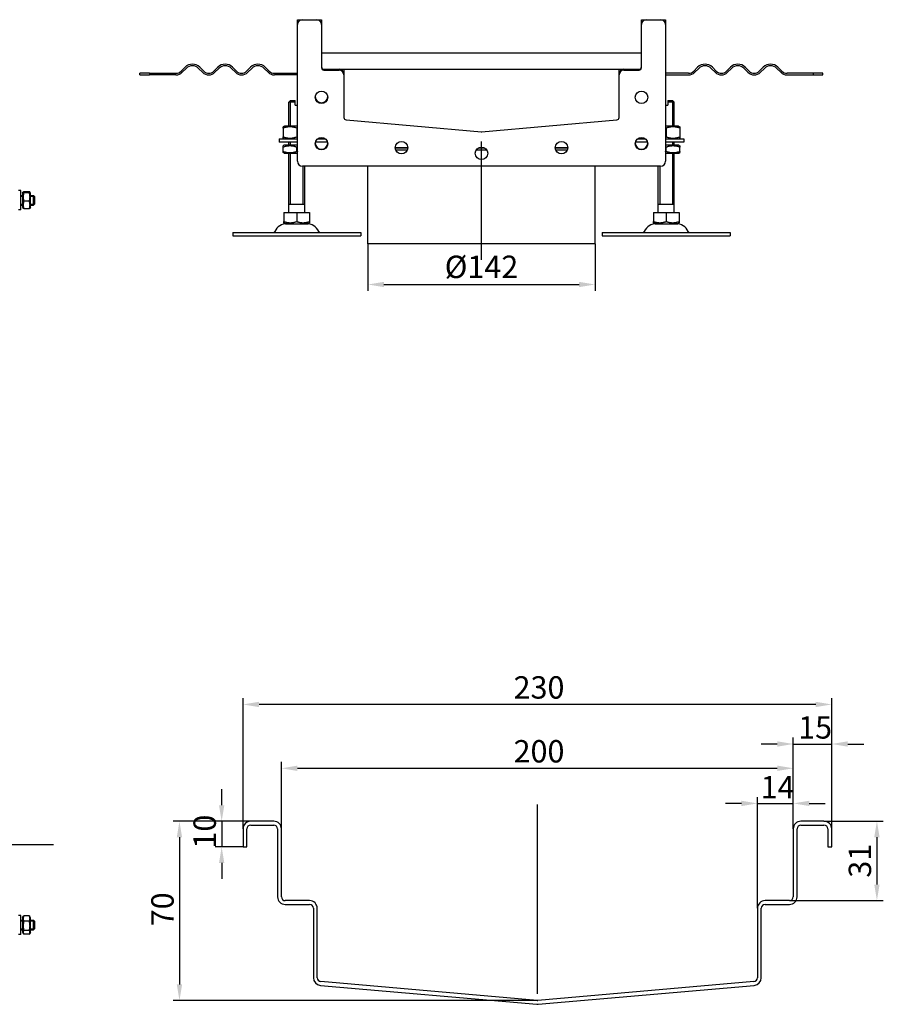
# Model space of a CAD drawing. Units: millimetres. Extents: x 367 to 1982, y 738 to 1487.
# Drawn here: x 1442 to 1982, y 852 to 1467 of the extents above; entities that cross this region are included whole.
import ezdxf

# ---------------------------------------------------------------- set-up
doc = ezdxf.new("R2010")
doc.units = ezdxf.units.MM
doc.header["$LTSCALE"] = 4
doc.linetypes.add('GEN7', pattern=[13.75, 10, -1.25, 1.25, -1.25])
doc.layers.add('5', color=3, linetype='Continuous')
doc.layers.add('7', color=4, linetype='GEN7')
doc.styles.add('Text poznámky (ISO)', font='TAHOMA.TTF')
doc.dimstyles.new('Výchozí (ISO)', dxfattribs={"dimscale": 4, "dimtxt": 3.5, "dimasz": 2.5, "dimexe": 1, "dimexo": 0, "dimgap": 0.762, "dimtad": 1, "dimrnd": 1e-08, "dimtxsty": 'Text poznámky (ISO)', "dimcen": 0.09, "dimdle": 10, "dimclrd": 256, "dimclre": 256, "dimclrt": 256, "dimazin": 2, "dimtfac": 1.001486, "dimtmove": 0, "dimatfit": 3, "dimfxl": 1, "dimtolj": 1, "dimlwd": -1, "dimlwe": -1, "dimarcsym": 0})

# ---------------------------------------------------------------- blocks, each defined once
blk = doc.blocks.new('*D34')
at = {"layer": '5'}
for p, q in [((1568.31, 976.06), (1568.31, 986.06)), ((1586.47, 966.06), (1564.31, 966.06)), ((1568.31, 966.06), (1568.31, 950.06)), ((1581.67, 950.06), (1564.31, 950.06)), ((1568.31, 940.06), (1568.31, 930.06))]:
    blk.add_line(p, q, dxfattribs=at)
for points in [[(1566.65, 976.06), (1569.98, 976.06), (1568.31, 966.06)], [(1566.65, 940.06), (1569.98, 940.06), (1568.31, 950.06)]]:
    blk.add_solid(points, dxfattribs=at)
at = {"layer": 'Defpoints', "color": 0}
for p in [(1586.47, 966.06), (1568.31, 950.06), (1581.67, 950.06)]:
    blk.add_point(p, dxfattribs=at)
at = {"layer": '5', "insert": (1550.69, 949), "char_height": 14, "attachment_point": 1, "rotation": 90, "style": 'Text poznámky (ISO)'}
blk.add_mtext('\\A1;10', dxfattribs=at)
blk = doc.blocks.new('*D35')
at = {"layer": '5'}
for p, q in [((1944.87, 966.06), (1981.95, 966.06)), ((1977.95, 956.06), (1977.95, 926.46)), ((1923.27, 916.46), (1981.95, 916.46))]:
    blk.add_line(p, q, dxfattribs=at)
for points in [[(1976.29, 956.06), (1979.62, 956.06), (1977.95, 966.06)], [(1976.29, 926.46), (1979.62, 926.46), (1977.95, 916.46)]]:
    blk.add_solid(points, dxfattribs=at)
at = {"layer": 'Defpoints', "color": 0}
for p in [(1944.87, 966.06), (1923.27, 916.46), (1977.95, 916.46)]:
    blk.add_point(p, dxfattribs=at)
at = {"layer": '5', "insert": (1960.32, 930.78), "char_height": 14, "attachment_point": 1, "rotation": 90, "style": 'Text poznámky (ISO)'}
blk.add_mtext('\\A1;31', dxfattribs=at)
blk = doc.blocks.new('*D36')
at = {"layer": '5'}
for p, q in [((1581.67, 961.26), (1581.67, 1043.08)), ((1949.67, 961.26), (1949.67, 1043.08)), ((1939.67, 1039.08), (1591.67, 1039.08))]:
    blk.add_line(p, q, dxfattribs=at)
for points in [[(1591.67, 1040.75), (1591.67, 1037.41), (1581.67, 1039.08)], [(1939.67, 1040.75), (1939.67, 1037.41), (1949.67, 1039.08)]]:
    blk.add_solid(points, dxfattribs=at)
at = {"layer": 'Defpoints', "color": 0}
for p in [(1581.67, 1039.08), (1581.67, 961.26), (1949.67, 961.26)]:
    blk.add_point(p, dxfattribs=at)
at = {"layer": '5', "insert": (1750.8, 1056.71), "char_height": 14, "attachment_point": 1, "style": 'Text poznámky (ISO)'}
blk.add_mtext('\\A1;230', dxfattribs=at)
blk = doc.blocks.new('*D37')
at = {"layer": '5'}
for p, q in [((1605.67, 961.26), (1605.67, 1003.17)), ((1925.67, 961.26), (1925.67, 1003.17)), ((1615.67, 999.17), (1915.67, 999.17))]:
    blk.add_line(p, q, dxfattribs=at)
for points in [[(1615.67, 1000.84), (1615.67, 997.5), (1605.67, 999.17)], [(1915.67, 1000.84), (1915.67, 997.5), (1925.67, 999.17)]]:
    blk.add_solid(points, dxfattribs=at)
at = {"layer": 'Defpoints', "color": 0}
for p in [(1925.67, 999.17), (1605.67, 961.26), (1925.67, 961.26)]:
    blk.add_point(p, dxfattribs=at)
at = {"layer": '5', "insert": (1750.8, 1016.8), "char_height": 14, "attachment_point": 1, "style": 'Text poznámky (ISO)'}
blk.add_mtext('\\A1;200', dxfattribs=at)
blk = doc.blocks.new('*D39')
at = {"layer": '5'}
for p, q in [((1925.67, 961.26), (1925.67, 1018.35)), ((1949.67, 961.26), (1949.67, 1018.35)), ((1915.67, 1014.35), (1905.67, 1014.35)), ((1925.67, 1014.35), (1949.67, 1014.35)), ((1959.67, 1014.35), (1969.67, 1014.35))]:
    blk.add_line(p, q, dxfattribs=at)
for points in [[(1915.67, 1016.01), (1915.67, 1012.68), (1925.67, 1014.35)], [(1959.67, 1016.01), (1959.67, 1012.68), (1949.67, 1014.35)]]:
    blk.add_solid(points, dxfattribs=at)
at = {"layer": 'Defpoints', "color": 0}
for p in [(1949.67, 1014.35), (1925.67, 961.26), (1949.67, 961.26)]:
    blk.add_point(p, dxfattribs=at)
at = {"layer": '5', "insert": (1928.72, 1031.73), "char_height": 14, "attachment_point": 1, "style": 'Text poznámky (ISO)'}
blk.add_mtext('\\A1;15', dxfattribs=at)
blk = doc.blocks.new('*D40')
at = {"layer": '5'}
for p, q in [((1903.27, 911.66), (1903.27, 981.23)), ((1925.67, 961.26), (1925.67, 981.23)), ((1893.27, 977.23), (1883.27, 977.23)), ((1903.27, 977.23), (1925.67, 977.23)), ((1935.67, 977.23), (1945.67, 977.23))]:
    blk.add_line(p, q, dxfattribs=at)
for points in [[(1893.27, 978.9), (1893.27, 975.56), (1903.27, 977.23)], [(1935.67, 978.9), (1935.67, 975.56), (1925.67, 977.23)]]:
    blk.add_solid(points, dxfattribs=at)
at = {"layer": 'Defpoints', "color": 0}
for p in [(1925.67, 977.23), (1925.67, 961.26), (1903.27, 911.66)]:
    blk.add_point(p, dxfattribs=at)
at = {"layer": '5', "insert": (1905.26, 994.33), "char_height": 14, "attachment_point": 1, "style": 'Text poznámky (ISO)'}
blk.add_mtext('\\A1;14', dxfattribs=at)
blk = doc.blocks.new('*D45')
at = {"layer": '5'}
for p, q in [((1586.47, 966.06), (1537.92, 966.06)), ((1541.92, 956.06), (1541.92, 864.08)), ((1765.87, 854.08), (1537.92, 854.08))]:
    blk.add_line(p, q, dxfattribs=at)
for points in [[(1540.25, 956.06), (1543.59, 956.06), (1541.92, 966.06)], [(1540.25, 864.08), (1543.59, 864.08), (1541.92, 854.08)]]:
    blk.add_solid(points, dxfattribs=at)
at = {"layer": 'Defpoints', "color": 0}
for p in [(1586.47, 966.06), (1541.92, 854.08), (1765.87, 854.08)]:
    blk.add_point(p, dxfattribs=at)
at = {"layer": '5', "insert": (1524.3, 900.41), "char_height": 14, "attachment_point": 1, "rotation": 90, "style": 'Text poznámky (ISO)'}
blk.add_mtext('\\A1;70', dxfattribs=at)
blk = doc.blocks.new('*D128')
at = {"layer": '5'}
for p, q in [((1659.74, 1327.03), (1659.74, 1297.54)), ((1801.74, 1327.03), (1801.74, 1297.54)), ((1669.74, 1301.54), (1791.74, 1301.54))]:
    blk.add_line(p, q, dxfattribs=at)
for points in [[(1669.74, 1303.2), (1669.74, 1299.87), (1659.74, 1301.54)], [(1791.74, 1303.2), (1791.74, 1299.87), (1801.74, 1301.54)]]:
    blk.add_solid(points, dxfattribs=at)
at = {"layer": 'Defpoints', "color": 0}
for p in [(1659.74, 1327.03), (1801.74, 1327.03), (1801.74, 1301.54)]:
    blk.add_point(p, dxfattribs=at)
at = {"layer": '5', "insert": (1730.74, 1312.56), "char_height": 14, "attachment_point": 5, "style": 'Text poznámky (ISO)'}
blk.add_mtext('\\A1;%%C142', dxfattribs=at)

msp = doc.modelspace()

# ---------------------------------------------------------------- linework, layer by layer
for p, q in [((1615.743, 1464.03), (1615.743, 1466.98)), ((1615.793, 1467.03), (1618.743, 1467.03)), ((1618.743, 1467.03), (1627.743, 1467.03)), ((1627.743, 1467.03), (1630.693, 1467.03)), ((1630.743, 1466.98), (1630.743, 1464.03)), ((1830.743, 1464.03), (1830.743, 1466.98)), ((1830.793, 1467.03), (1833.743, 1467.03)), ((1833.743, 1467.03), (1842.743, 1467.03)), ((1842.743, 1467.03), (1845.693, 1467.03)), ((1845.743, 1466.98), (1845.743, 1464.03)), ((1615.743, 1378.53), (1615.743, 1464.03)), ((1630.743, 1464.03), (1630.743, 1437.03)), ((1830.743, 1437.03), (1830.743, 1464.03)), ((1845.743, 1464.03), (1845.743, 1378.53)), ((1830.743, 1446.03), (1630.743, 1446.03)), ((1542.924, 1434.848), (1545.399, 1437.323)), ((1546.106, 1436.616), (1543.632, 1434.141)), ((1556.36, 1434.141), (1553.885, 1436.616)), ((1554.592, 1437.323), (1557.067, 1434.848)), ((1563.431, 1434.848), (1565.905, 1437.323)), ((1566.613, 1436.616), (1564.138, 1434.141)), ((1576.866, 1434.141), (1574.391, 1436.616)), ((1575.098, 1437.323), (1577.573, 1434.848)), ((1583.937, 1434.848), (1586.412, 1437.323)), ((1587.119, 1436.616), (1584.644, 1434.141)), ((1597.372, 1434.141), (1594.897, 1436.616)), ((1595.604, 1437.323), (1598.079, 1434.848)), ((1632.243, 1436.03), (1641.743, 1436.03)), ((1632.243, 1435.53), (1641.743, 1435.53)), ((1641.743, 1436.03), (1819.743, 1436.03)), ((1644.743, 1435.98), (1644.743, 1433.03)), ((1816.743, 1433.03), (1816.743, 1435.98)), ((1819.743, 1436.03), (1829.243, 1436.03)), ((1819.743, 1435.53), (1829.243, 1435.53)), ((1865.881, 1437.323), (1863.406, 1434.848)), ((1864.113, 1434.141), (1866.588, 1436.616)), ((1874.366, 1436.616), (1876.841, 1434.141)), ((1877.548, 1434.848), (1875.073, 1437.323)), ((1886.387, 1437.323), (1883.912, 1434.848)), ((1884.619, 1434.141), (1887.094, 1436.616)), ((1894.872, 1436.616), (1897.347, 1434.141)), ((1898.054, 1434.848), (1895.58, 1437.323)), ((1906.893, 1437.323), (1904.418, 1434.848)), ((1905.126, 1434.141), (1907.6, 1436.616)), ((1915.379, 1436.616), (1917.853, 1434.141)), ((1918.561, 1434.848), (1916.086, 1437.323)), ((1523.255, 1433.53), (1517.243, 1433.53)), ((1517.243, 1432.53), (1517.243, 1433.53)), ((1517.243, 1432.53), (1523.255, 1432.53)), ((1523.255, 1433.53), (1539.743, 1433.53)), ((1523.255, 1433.53), (1523.255, 1432.53)), ((1539.743, 1432.53), (1523.255, 1432.53)), ((1601.261, 1433.53), (1615.743, 1433.53)), ((1615.743, 1432.53), (1601.261, 1432.53)), ((1644.743, 1433.03), (1644.743, 1432.53)), ((1644.743, 1432.53), (1644.743, 1405.929)), ((1816.743, 1432.53), (1816.743, 1433.03)), ((1816.743, 1405.929), (1816.743, 1432.53)), ((1860.224, 1433.53), (1845.743, 1433.53)), ((1845.743, 1432.53), (1860.224, 1432.53)), ((1938.23, 1433.53), (1921.743, 1433.53)), ((1921.743, 1432.53), (1938.23, 1432.53)), ((1938.23, 1432.53), (1938.23, 1433.53)), ((1944.243, 1433.53), (1938.23, 1433.53)), ((1938.23, 1432.53), (1944.243, 1432.53)), ((1944.243, 1432.53), (1944.243, 1433.53)), ((1611.243, 1416.53), (1610.243, 1415.53)), ((1614.243, 1415.53), (1610.243, 1415.53)), ((1610.243, 1400.53), (1610.243, 1415.53)), ((1611.14, 1416.427), (1611.14, 1400.53)), ((1611.243, 1416.53), (1614.243, 1416.53)), ((1614.243, 1413.53), (1614.243, 1415.53)), ((1847.243, 1416.53), (1850.243, 1416.53)), ((1851.243, 1415.53), (1847.243, 1415.53)), ((1847.243, 1415.53), (1847.243, 1413.53)), ((1850.243, 1416.53), (1851.243, 1415.53)), ((1850.346, 1400.53), (1850.346, 1416.427)), ((1851.243, 1400.53), (1851.243, 1415.53)), ((1614.243, 1413.53), (1615.743, 1413.53)), ((1845.743, 1413.53), (1847.243, 1413.53)), ((1646.112, 1404.435), (1730.743, 1397.03)), ((1730.743, 1397.03), (1815.373, 1404.435)), ((1607.593, 1400.53), (1606.743, 1400.04)), ((1606.743, 1399.28), (1606.743, 1393.78)), ((1615.743, 1400.53), (1607.593, 1400.53)), ((1615.243, 1399.28), (1615.243, 1393.78)), ((1853.893, 1400.53), (1845.743, 1400.53)), ((1846.243, 1399.28), (1846.243, 1393.78)), ((1853.893, 1400.53), (1854.743, 1400.04)), ((1854.743, 1399.28), (1854.743, 1393.78)), ((1604.243, 1392.53), (1615.743, 1392.53)), ((1604.243, 1392.53), (1604.243, 1390.53)), ((1607.593, 1392.53), (1606.743, 1393.021)), ((1628.251, 1392.53), (1633.235, 1392.53)), ((1828.251, 1392.53), (1833.235, 1392.53)), ((1845.743, 1392.53), (1857.243, 1392.53)), ((1853.893, 1392.53), (1854.743, 1393.021)), ((1857.243, 1392.53), (1857.243, 1390.53)), ((1615.743, 1390.53), (1604.243, 1390.53)), ((1607.443, 1388.53), (1606.743, 1388.126)), ((1606.743, 1384.694), (1606.743, 1387.367)), ((1615.743, 1388.53), (1607.443, 1388.53)), ((1610.243, 1388.53), (1610.243, 1390.53)), ((1611.14, 1390.53), (1611.14, 1388.53)), ((1615.243, 1384.694), (1615.243, 1387.367)), ((1634.512, 1390.53), (1626.973, 1390.53)), ((1676.843, 1387.03), (1684.643, 1387.03)), ((1684.643, 1387.03), (1676.843, 1387.03)), ((1684.343, 1385.53), (1677.143, 1385.53)), ((1734.091, 1385.53), (1727.394, 1385.53)), ((1729.022, 1387.03), (1732.463, 1387.03)), ((1732.463, 1387.03), (1729.022, 1387.03)), ((1776.843, 1387.03), (1784.643, 1387.03)), ((1784.643, 1387.03), (1776.843, 1387.03)), ((1784.343, 1385.53), (1777.143, 1385.53)), ((1834.512, 1390.53), (1826.973, 1390.53)), ((1857.243, 1390.53), (1845.743, 1390.53)), ((1854.043, 1388.53), (1845.743, 1388.53)), ((1846.243, 1384.694), (1846.243, 1387.367)), ((1850.346, 1388.53), (1850.346, 1390.53)), ((1851.243, 1388.53), (1851.243, 1390.53)), ((1854.043, 1388.53), (1854.743, 1388.126)), ((1854.743, 1384.694), (1854.743, 1387.367)), ((1607.443, 1383.53), (1606.743, 1383.935)), ((1607.443, 1383.53), (1615.743, 1383.53)), ((1610.243, 1346.53), (1610.243, 1383.53)), ((1611.14, 1383.53), (1611.14, 1351.53)), ((1845.743, 1383.53), (1854.043, 1383.53)), ((1850.346, 1351.53), (1850.346, 1383.53)), ((1851.243, 1346.53), (1851.243, 1383.53)), ((1854.043, 1383.53), (1854.743, 1383.935)), ((1842.743, 1375.53), (1618.743, 1375.53)), ((1619.346, 1351.53), (1619.346, 1375.53)), ((1620.243, 1346.53), (1620.243, 1375.53)), ((1659.743, 1327.03), (1659.743, 1375.53)), ((1801.743, 1327.03), (1801.743, 1375.53)), ((1841.243, 1346.53), (1841.243, 1375.53)), ((1842.14, 1375.53), (1842.14, 1351.53)), ((1442.835, 1360.2), (1441.235, 1360.2)), ((1442.835, 1348.2), (1442.835, 1360.2)), ((1442.835, 1357.2), (1443.835, 1357.2)), ((1443.835, 1356.601), (1442.835, 1356.601)), ((1443.835, 1358.6), (1444.201, 1359.232)), ((1443.835, 1358.6), (1443.835, 1349.8)), ((1448.042, 1359.496), (1444.628, 1359.496)), ((1448.042, 1358.838), (1444.628, 1358.838)), ((1448.835, 1358.6), (1448.47, 1359.232)), ((1448.835, 1349.8), (1448.835, 1358.6)), ((1448.835, 1357.2), (1450.622, 1357.2)), ((1451.221, 1356.601), (1448.835, 1356.601)), ((1450.622, 1351.2), (1450.622, 1357.2)), ((1451.235, 1356.586), (1450.622, 1357.2)), ((1451.235, 1356.586), (1451.235, 1351.813)), ((1442.835, 1348.2), (1441.235, 1348.2)), ((1442.835, 1351.799), (1443.835, 1351.799)), ((1442.835, 1351.2), (1443.835, 1351.2)), ((1443.835, 1349.8), (1444.201, 1349.167)), ((1448.042, 1353.542), (1444.628, 1353.542)), ((1448.042, 1348.903), (1444.628, 1348.903)), ((1448.835, 1349.8), (1448.47, 1349.167)), ((1448.835, 1351.799), (1451.221, 1351.799)), ((1448.835, 1351.2), (1450.622, 1351.2)), ((1451.235, 1351.813), (1450.622, 1351.2)), ((1620.243, 1351.53), (1610.243, 1351.53)), ((1851.243, 1351.53), (1841.243, 1351.53)), ((1607.232, 1346.53), (1615.243, 1346.53)), ((1607.232, 1346.53), (1607.232, 1340.865)), ((1615.243, 1346.53), (1623.253, 1346.53)), ((1615.243, 1346.53), (1615.243, 1340.865)), ((1623.253, 1346.53), (1623.253, 1340.865)), ((1838.232, 1346.53), (1846.243, 1346.53)), ((1838.232, 1346.53), (1838.232, 1340.865)), ((1846.243, 1346.53), (1854.253, 1346.53)), ((1846.243, 1346.53), (1846.243, 1340.865)), ((1854.253, 1346.53), (1854.253, 1340.865)), ((1608.305, 1339.53), (1607.232, 1340.15)), ((1608.305, 1339.53), (1622.18, 1339.53)), ((1622.18, 1339.53), (1623.253, 1340.15)), ((1839.305, 1339.53), (1838.232, 1340.15)), ((1839.305, 1339.53), (1853.18, 1339.53)), ((1853.18, 1339.53), (1854.253, 1340.15)), ((1575.243, 1334.03), (1655.243, 1334.03)), ((1575.243, 1334.03), (1575.243, 1332.03)), ((1575.243, 1332.03), (1655.243, 1332.03)), ((1655.243, 1334.03), (1655.243, 1332.03)), ((1806.243, 1334.03), (1886.243, 1334.03)), ((1806.243, 1334.03), (1806.243, 1332.03)), ((1806.243, 1332.03), (1886.243, 1332.03)), ((1886.243, 1334.03), (1886.243, 1332.03)), ((1801.743, 1327.03), (1659.743, 1327.03)), ((1581.665, 961.26), (1581.665, 950.06)), ((1584.065, 950.06), (1584.065, 961.26)), ((1600.865, 966.06), (1586.465, 966.06)), ((1586.465, 963.66), (1600.865, 963.66)), ((1603.265, 961.26), (1603.265, 918.86)), ((1605.665, 918.86), (1605.665, 961.26)), ((1925.665, 961.26), (1925.665, 918.86)), ((1928.065, 918.86), (1928.065, 961.26)), ((1944.865, 966.06), (1930.465, 966.06)), ((1930.465, 963.66), (1944.865, 963.66)), ((1947.265, 961.26), (1947.265, 950.06)), ((1949.665, 950.06), (1949.665, 961.26)), ((1581.665, 950.06), (1584.065, 950.06)), ((1947.265, 950.06), (1949.665, 950.06)), ((1623.265, 916.46), (1608.065, 916.46)), ((1608.065, 914.06), (1623.265, 914.06)), ((1625.665, 911.66), (1625.665, 868.298)), ((1628.065, 868.298), (1628.065, 911.66)), ((1903.265, 911.66), (1903.265, 868.298)), ((1905.665, 868.298), (1905.665, 911.66)), ((1923.265, 916.46), (1908.065, 916.46)), ((1908.065, 914.06), (1923.265, 914.06)), ((1442.835, 907.257), (1441.235, 907.257)), ((1442.835, 895.257), (1442.835, 907.257)), ((1443.835, 905.657), (1444.442, 906.707)), ((1443.835, 905.657), (1443.835, 896.857)), ((1448.042, 906.992), (1444.628, 906.992)), ((1448.835, 905.657), (1448.229, 906.707)), ((1448.835, 896.857), (1448.835, 905.657)), ((1442.835, 904.257), (1443.835, 904.257)), ((1443.835, 903.658), (1442.835, 903.658)), ((1442.835, 898.856), (1443.835, 898.856)), ((1448.042, 903.555), (1444.628, 903.555)), ((1448.835, 904.257), (1450.622, 904.257)), ((1451.221, 903.658), (1448.835, 903.658)), ((1448.835, 898.856), (1451.221, 898.856)), ((1450.622, 898.257), (1450.622, 904.257)), ((1451.235, 903.643), (1450.622, 904.257)), ((1451.235, 898.87), (1450.622, 898.257)), ((1451.235, 903.643), (1451.235, 898.87)), ((1442.835, 895.257), (1441.235, 895.257)), ((1442.835, 898.257), (1443.835, 898.257)), ((1443.835, 896.857), (1444.442, 895.806)), ((1448.042, 897.819), (1444.628, 897.819)), ((1448.042, 895.521), (1444.628, 895.521)), ((1448.835, 896.857), (1448.229, 895.806)), ((1448.835, 898.257), (1450.622, 898.257)), ((1630.047, 863.516), (1765.247, 851.688)), ((1765.456, 854.079), (1630.256, 865.907)), ((1901.074, 865.907), (1765.874, 854.079)), ((1766.084, 851.688), (1901.284, 863.516))]:
    msp.add_line(p, q)
for centre in [(1630.743, 1418.53), (1830.743, 1418.53), (1630.743, 1389.53), (1680.743, 1387.03), (1780.743, 1387.03), (1830.743, 1389.53), (1730.743, 1383.53)]:
    msp.add_circle(centre, 3.9)
for centre, radius, start, end in [((1618.743, 1464.03), 3, 90, 180), ((1615.793, 1466.98), 0.05, 90, 180), ((1627.743, 1464.03), 3, 0, 90), ((1630.693, 1466.98), 0.05, 0, 90), ((1833.743, 1464.03), 3, 90, 180), ((1830.793, 1466.98), 0.05, 90, 180), ((1842.743, 1464.03), 3, 0, 90), ((1845.693, 1466.98), 0.05, 0, 90), ((1539.743, 1438.03), 4.5, 270, 315), ((1539.743, 1438.03), 5.5, 270, 315), ((1549.996, 1432.727), 6.5, 45, 135), ((1549.996, 1432.727), 5.5, 45, 135), ((1560.249, 1438.03), 5.5, 225, 315), ((1560.249, 1438.03), 4.5, 225, 315), ((1570.502, 1432.727), 6.5, 45, 135), ((1570.502, 1432.727), 5.5, 45, 135), ((1580.755, 1438.03), 5.5, 225, 315), ((1580.755, 1438.03), 4.5, 225, 315), ((1591.008, 1432.727), 6.5, 45, 135), ((1591.008, 1432.727), 5.5, 45, 135), ((1601.261, 1438.03), 5.5, 225, 270), ((1601.261, 1438.03), 4.5, 225, 270), ((1632.243, 1437.53), 1.5, 180, 270), ((1632.243, 1437.03), 1.5, 180, 270), ((1641.743, 1433.03), 3, 0, 90), ((1641.743, 1432.53), 3, 0, 90), ((1644.693, 1435.98), 0.05, 0, 90), ((1819.743, 1433.03), 3, 90, 180), ((1816.793, 1435.98), 0.05, 90, 180), ((1819.743, 1432.53), 3, 90, 180), ((1829.243, 1437.53), 1.5, 270, 0), ((1829.243, 1437.03), 1.5, 270, 0), ((1860.224, 1438.03), 4.5, 270, 315), ((1860.224, 1438.03), 5.5, 270, 315), ((1870.477, 1432.727), 6.5, 45, 135), ((1870.477, 1432.727), 5.5, 45, 135), ((1880.73, 1438.03), 5.5, 225, 315), ((1880.73, 1438.03), 4.5, 225, 315), ((1890.983, 1432.727), 6.5, 45, 135), ((1890.983, 1432.727), 5.5, 45, 135), ((1901.236, 1438.03), 5.5, 225, 315), ((1901.236, 1438.03), 4.5, 225, 315), ((1911.489, 1432.727), 6.5, 45, 135), ((1911.489, 1432.727), 5.5, 45, 135), ((1921.743, 1438.03), 5.5, 225, 270), ((1921.743, 1438.03), 4.5, 225, 270), ((1630.743, 1419.03), 3.9, 183.675326, 356.324674), ((1646.243, 1405.929), 1.5, 180, 265), ((1815.243, 1405.929), 1.5, 275, 0), ((1730.743, 1398.536), 1.5, 265, 275), ((1630.743, 1390.03), 3.9, 183.675326, 356.324674), ((1830.743, 1390.03), 3.9, 183.675326, 356.324674), ((1618.743, 1378.53), 3, 180, 270), ((1842.743, 1378.53), 3, 270, 0), ((1609.196, 1331.03), 8.5, 90, 155.098938), ((1621.29, 1331.03), 8.5, 24.901062, 90), ((1840.196, 1331.03), 8.5, 90, 155.098938), ((1852.29, 1331.03), 8.5, 24.901062, 90), ((1600.579, 1335.03), 1, 270, 335.098938), ((1629.906, 1335.03), 1, 204.901062, 270), ((1831.579, 1335.03), 1, 270, 335.098938), ((1860.906, 1335.03), 1, 204.901062, 270), ((1586.465, 961.26), 4.8, 90, 180), ((1586.465, 961.26), 2.4, 90, 180), ((1600.865, 961.26), 4.8, 0, 90), ((1600.865, 961.26), 2.4, 0, 90), ((1930.465, 961.26), 4.8, 90, 180), ((1930.465, 961.26), 2.4, 90, 180), ((1944.865, 961.26), 4.8, 0, 90), ((1944.865, 961.26), 2.4, 0, 90), ((1608.065, 918.86), 4.8, 180, 270), ((1608.065, 918.86), 2.4, 180, 270), ((1923.265, 918.86), 2.4, 270, 0), ((1923.265, 918.86), 4.8, 270, 0), ((1623.265, 911.66), 4.8, 0, 90), ((1623.265, 911.66), 2.4, 0, 90), ((1908.065, 911.66), 4.8, 90, 180), ((1908.065, 911.66), 2.4, 90, 180), ((1630.465, 868.298), 4.8, 180, 265), ((1630.465, 868.298), 2.4, 180, 265), ((1900.865, 868.298), 2.4, 275, 0), ((1900.865, 868.298), 4.8, 275, 0), ((1765.665, 856.47), 4.8, 265, 275), ((1765.665, 856.47), 2.4, 265, 275)]:
    msp.add_arc(centre, radius, start, end)
for points, weights in [([(1614.243, 1415.53), (1614.243, 1416.089), (1614.243, 1416.53)], [1.01967201941, 1.01641431551, 1]), ([(1847.243, 1416.53), (1847.243, 1416.089), (1847.243, 1415.53)], [1, 1.01641431551, 1.01967201941]), ([(1606.743, 1399.28), (1606.743, 1400.04), (1606.743, 1400.04)], [1, 1.07735026919, 1.07735026919]), ([(1615.243, 1399.28), (1610.993, 1400.697), (1606.743, 1399.28)], [1, 1.15470053838, 1]), ([(1615.743, 1399.44), (1615.496, 1399.365), (1615.243, 1399.28)], [1.01527560141, 1.00805746824, 1]), ([(1846.243, 1399.28), (1845.989, 1399.365), (1845.743, 1399.44)], [1, 1.00805746824, 1.01527560141]), ([(1854.743, 1399.28), (1850.493, 1400.697), (1846.243, 1399.28)], [1, 1.15470053838, 1]), ([(1854.743, 1400.04), (1854.743, 1400.04), (1854.743, 1399.28)], [1.07735026919, 1.07735026919, 1]), ([(1606.743, 1393.78), (1610.993, 1392.364), (1615.243, 1393.78)], [1, 1.15470053838, 1]), ([(1606.743, 1393.021), (1606.743, 1393.021), (1606.743, 1393.78)], [1.07735026919, 1.07735026919, 1]), ([(1615.243, 1393.78), (1615.496, 1393.696), (1615.743, 1393.621)], [1, 1.00805746824, 1.01527560141]), ([(1845.743, 1393.621), (1845.989, 1393.696), (1846.243, 1393.78)], [1.01527560141, 1.00805746824, 1]), ([(1846.243, 1393.78), (1850.493, 1392.364), (1854.743, 1393.78)], [1, 1.15470053838, 1]), ([(1854.743, 1393.78), (1854.743, 1393.021), (1854.743, 1393.021)], [1, 1.07735026919, 1.07735026919]), ([(1606.743, 1387.367), (1606.743, 1388.126), (1606.743, 1388.126)], [1, 1.07735026919, 1.07735026919]), ([(1615.243, 1387.367), (1610.993, 1388.784), (1606.743, 1387.367)], [1, 1.15470053838, 1]), ([(1606.743, 1384.694), (1610.993, 1383.277), (1615.243, 1384.694)], [1, 1.15470053838, 1]), ([(1606.743, 1383.935), (1606.743, 1383.935), (1606.743, 1384.694)], [1.07735026919, 1.07735026919, 1]), ([(1615.743, 1387.526), (1615.496, 1387.452), (1615.243, 1387.367)], [1.01527560141, 1.00805746824, 1]), ([(1615.243, 1384.694), (1615.496, 1384.609), (1615.743, 1384.535)], [1, 1.00805746824, 1.01527560141]), ([(1846.243, 1387.367), (1845.989, 1387.452), (1845.743, 1387.526)], [1, 1.00805746824, 1.01527560141]), ([(1845.743, 1384.535), (1845.989, 1384.609), (1846.243, 1384.694)], [1.01527560141, 1.00805746824, 1]), ([(1854.743, 1387.367), (1850.493, 1388.784), (1846.243, 1387.367)], [1, 1.15470053838, 1]), ([(1846.243, 1384.694), (1850.493, 1383.277), (1854.743, 1384.694)], [1, 1.15470053838, 1]), ([(1854.743, 1388.126), (1854.743, 1388.126), (1854.743, 1387.367)], [1.07735026919, 1.07735026919, 1]), ([(1854.743, 1384.694), (1854.743, 1383.935), (1854.743, 1383.935)], [1, 1.07735026919, 1.07735026919]), ([(1444.628, 1359.496), (1443.795, 1359.167), (1444.628, 1358.838)], [1, 1.15470053838, 1]), ([(1444.628, 1358.838), (1443.795, 1356.19), (1444.628, 1353.542)], [1, 1.15470053838, 1]), ([(1448.042, 1358.838), (1448.876, 1359.167), (1448.042, 1359.496)], [1, 1.15470053838, 1]), ([(1448.042, 1353.542), (1448.876, 1356.19), (1448.042, 1358.838)], [1, 1.15470053838, 1]), ([(1444.628, 1353.542), (1443.795, 1351.223), (1444.628, 1348.903)], [1, 1.15470053838, 1]), ([(1444.628, 1348.903), (1444.272, 1349.044), (1444.201, 1349.167)], [1, 1.06085019936, 1.07383053607]), ([(1448.042, 1348.903), (1448.876, 1351.223), (1448.042, 1353.542)], [1, 1.15470053838, 1]), ([(1448.47, 1349.167), (1448.399, 1349.044), (1448.042, 1348.903)], [1.07383053607, 1.06085019936, 1]), ([(1607.232, 1340.15), (1607.232, 1340.15), (1607.232, 1340.865)], [1.2511009754, 1.2511009754, 1.16127596677]), ([(1607.232, 1340.865), (1611.237, 1339.53), (1615.243, 1340.865)], [1.16127596677, 1.34092598403, 1.16127596677]), ([(1615.243, 1340.865), (1619.248, 1339.53), (1623.253, 1340.865)], [1.16127596677, 1.34092598403, 1.16127596677]), ([(1623.253, 1340.865), (1623.253, 1340.15), (1623.253, 1340.15)], [1.16127596677, 1.2511009754, 1.2511009754]), ([(1838.232, 1340.15), (1838.232, 1340.15), (1838.232, 1340.865)], [1.2511009754, 1.2511009754, 1.16127596677]), ([(1838.232, 1340.865), (1842.237, 1339.53), (1846.243, 1340.865)], [1.16127596677, 1.34092598403, 1.16127596677]), ([(1846.243, 1340.865), (1850.248, 1339.53), (1854.253, 1340.865)], [1.16127596677, 1.34092598403, 1.16127596677]), ([(1854.253, 1340.865), (1854.253, 1340.15), (1854.253, 1340.15)], [1.16127596677, 1.2511009754, 1.2511009754]), ([(1444.628, 906.992), (1443.795, 905.274), (1444.628, 903.555)], [1, 1.15470053838, 1]), ([(1444.442, 906.707), (1444.522, 906.846), (1444.628, 906.992)], [1.03091369005, 1.01741795823, 1]), ([(1448.042, 903.555), (1448.876, 905.274), (1448.042, 906.992)], [1, 1.15470053838, 1]), ([(1448.042, 906.992), (1448.149, 906.846), (1448.229, 906.707)], [1, 1.01741795823, 1.03091369005]), ([(1444.628, 903.555), (1443.795, 900.687), (1444.628, 897.819)], [1, 1.15470053838, 1]), ([(1448.042, 897.819), (1448.876, 900.687), (1448.042, 903.555)], [1, 1.15470053838, 1]), ([(1444.628, 897.819), (1443.795, 896.67), (1444.628, 895.521)], [1, 1.15470053838, 1]), ([(1448.042, 895.521), (1448.876, 896.67), (1448.042, 897.819)], [1, 1.15470053838, 1])]:
    msp.add_rational_spline(points, weights, degree=2)
at = {"layer": '7', "linetype": 'Continuous'}
for p, q in [((1730.743, 1317.03), (1730.743, 1390.847)), ((1765.665, 858.298), (1765.665, 976.513)), ((1463.078, 951.257), (430.609, 951.257))]:
    msp.add_line(p, q, dxfattribs=at)

# ---------------------------------------------------------------- dimensions: what is measured, and where the dimension line sits
at = {"layer": '5'}
dim = msp.add_linear_dim(base=(1801.743, 1301.537), p1=(1659.743, 1327.03), p2=(1801.743, 1327.03), angle=0, text='%%C<>', dimstyle='Výchozí (ISO)', override={"dimtofl": 0, "dimatfit": 1}, dxfattribs=at)
dim.commit()
dim.dimension.update_dxf_attribs({"geometry": '*D128', "text_midpoint": (1730.743, 1301.537), "dimtype": 160})
for base, p1, p2, override, picture, middle in [((1581.665, 1039.079), (1949.665, 961.26), (1581.665, 961.26), {"dimdec": 2, "dimlfac": 0.625, "dimtp": 0, "dimtm": 0, "dimtdec": 2, "dimtofl": 0, "dimatfit": 1}, '*D36', (1765.665, 1039.079)), ((1925.665, 999.17), (1605.665, 961.26), (1925.665, 961.26), {"dimlfac": 0.625, "dimtp": 0.5, "dimtm": 0.5, "dimtofl": 0, "dimatfit": 1}, '*D37', (1765.665, 999.17))]:
    dim = msp.add_linear_dim(base=base, p1=p1, p2=p2, dimstyle='Výchozí (ISO)', override=override, dxfattribs=at)
    dim.commit()
    dim.dimension.update_dxf_attribs({"geometry": picture, "text_midpoint": middle, "dimtype": 160})
for base, p1, p2, angle, override, picture, middle in [((1949.665, 1014.347), (1925.665, 961.26), (1949.665, 961.26), 180, {"dimdec": 2, "dimlfac": 0.625, "dimtp": 0, "dimtm": 0, "dimtdec": 2, "dimtofl": 1, "dimatfit": 1}, '*D39', (1937.665, 1014.347)), ((1925.665, 977.232), (1903.265, 911.66), (1925.665, 961.26), 180, {"dimdec": 2, "dimlfac": 0.625, "dimtp": 0, "dimtm": 0, "dimtdec": 2, "dimtofl": 1, "dimatfit": 1}, '*D40', (1914.465, 977.232)), ((1568.313, 950.06), (1586.465, 966.06), (1581.665, 950.06), 90, {"dimdec": 2, "dimlfac": 0.625, "dimtp": 0, "dimtm": 0, "dimtdec": 2, "dimtofl": 1, "dimatfit": 1}, '*D34', (1568.313, 958.06)), ((1541.921, 854.079), (1586.465, 966.06), (1765.874, 854.079), 90, {"dimdec": 1, "dimlfac": 0.625, "dimtp": 0, "dimtm": 0, "dimtdec": 2, "dimtofl": 0, "dimatfit": 1}, '*D45', (1541.921, 910.07)), ((1977.953, 916.46), (1944.865, 966.06), (1923.265, 916.46), 90, {"dimdec": 2, "dimlfac": 0.625, "dimtp": 0, "dimtm": 0, "dimtdec": 2, "dimtofl": 0, "dimatfit": 1}, '*D35', (1977.953, 940.06))]:
    dim = msp.add_linear_dim(base=base, p1=p1, p2=p2, angle=angle, dimstyle='Výchozí (ISO)', override=override, dxfattribs=at)
    dim.commit()
    dim.dimension.update_dxf_attribs({"geometry": picture, "text_midpoint": middle, "dimtype": 160})

doc.saveas('drawing.dxf')
